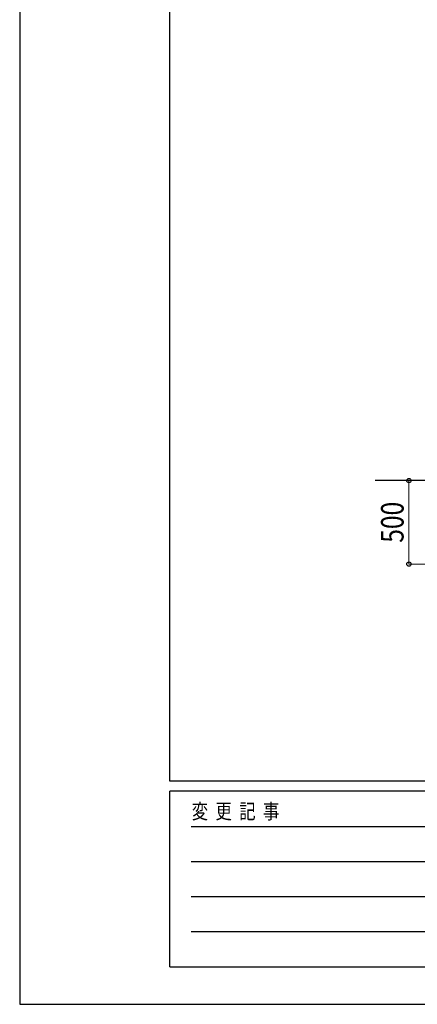
# Model space of a CAD drawing. Units: millimetres. Extents: x 0 to 25230, y 0 to 17820.
# Drawn here: x 0 to 2383, y 0 to 5893 of the extents above; entities that cross this region are included whole.
import ezdxf

# ---------------------------------------------------------------- set-up
doc = ezdxf.new("R2010")
doc.units = ezdxf.units.MM
for name, color, linetype, lineweight in [('YKK_A1', 4, 'Continuous', 30), ('YKK_D', 6, 'Continuous', 13), ('YKK_ZWAK', 7, 'Continuous', 30)]:
    doc.layers.add(name, color=color, linetype=linetype, lineweight=lineweight)
doc.styles.add('text-b', font='extslim2.shx', dxfattribs={"width": 0.8, "bigfont": 'extfont2.shx'})

msp = doc.modelspace()

# ---------------------------------------------------------------- linework, layer by layer
at = {"layer": 'YKK_A1', "linetype": 'Continuous', "ltscale": 25}
msp.add_line((2900.1, 3135), (2130.1, 3135), dxfattribs=at)
at = {"layer": 'YKK_D'}
for p, q in [((2131.1, 3135), (2333.6, 3135)), ((2332.6, 2635), (2332.6, 3135)), ((2631.6, 2635), (2331.6, 2635))]:
    msp.add_line(p, q, dxfattribs=at)
at = {"layer": 'YKK_D', "linetype": 'ByBlock', "lineweight": -2}
for centre in [(2332.6, 3135), (2332.6, 2635)]:
    msp.add_circle(centre, 12.8, dxfattribs=at)
at = {"layer": 'YKK_ZWAK'}
for p, q in [((0, 17820), (0, 0)), ((900.1, 1335), (900.1, 17235)), ((24300.1, 1335), (900.1, 1335)), ((8700.1, 1275), (900.1, 1275)), ((900.1, 225), (900.1, 1275)), ((1027.6, 1065), (8550.1, 1065)), ((1027.6, 855), (8550.1, 855)), ((1027.6, 645), (8550.1, 645)), ((1027.6, 435), (8550.1, 435)), ((900.1, 225), (8700.1, 225)), ((0, 0), (25230, 0))]:
    msp.add_line(p, q, dxfattribs=at)

# ---------------------------------------------------------------- texts
at = {"layer": 'YKK_D', "style": 'text-b', "width": 0.8}
msp.add_text('500', height=135, rotation=90, dxfattribs=at).set_placement((2300.6, 2762.6))
at = {"layer": 'YKK_ZWAK', "style": 'text-b', "width": 0.8}
msp.add_text('変  更  記  事', height=90, dxfattribs=at).set_placement((1031.1, 1110))

doc.saveas('drawing.dxf')
